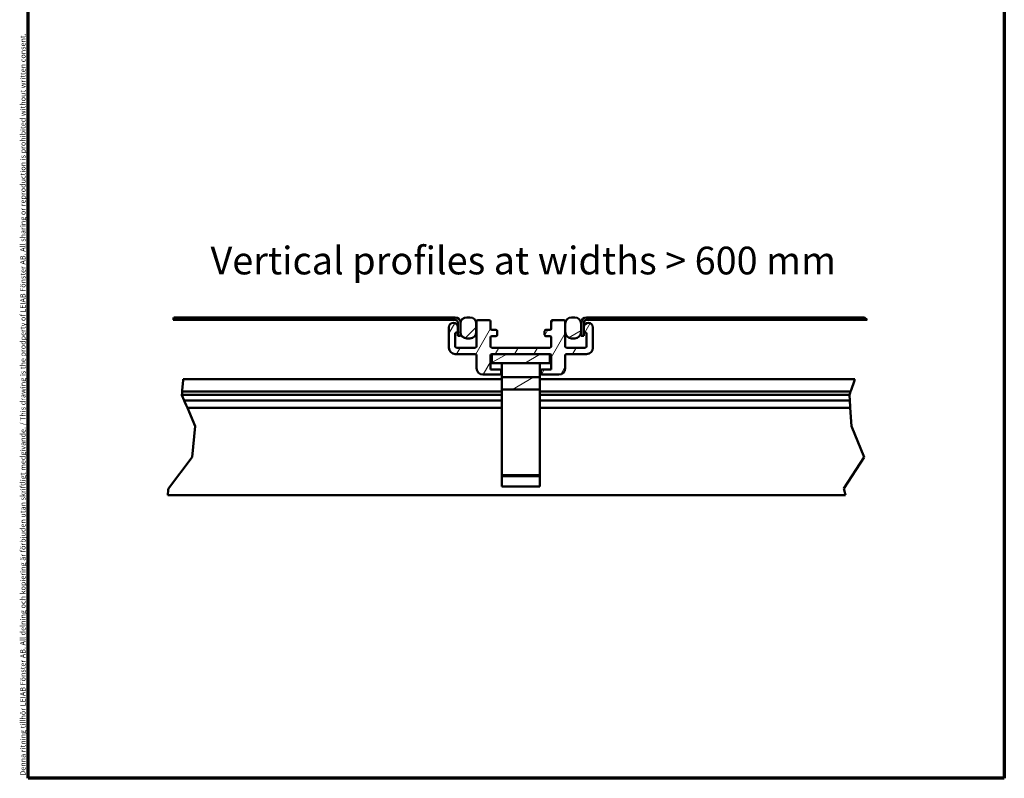
# Model space of a CAD drawing. Units: millimetres. Extents: x -136 to 610, y 10 to 287.
# Drawn here: x 423 to 610, y 10 to 154 of the extents above; entities that cross this region are included whole.
import ezdxf

# ---------------------------------------------------------------- set-up
doc = ezdxf.new("R2010")
doc.units = ezdxf.units.MM
for name, color, linetype, lineweight in [('Border (ISO)', 8, 'Continuous', 70), ('Break Line (ISO)', 8, 'Continuous', 50), ('Hatch (ISO)', 8, 'Continuous', 18), ('Symbol (ISO)', 3, 'Continuous', 25), ('Visible (ISO)', 7, 'Continuous', 50)]:
    doc.layers.add(name, color=color, linetype=linetype, lineweight=lineweight)
doc.styles.add('Label Text (ISO)', font='tahoma.ttf')
doc.styles.add('Note Text (ISO)', font='tahoma.ttf')
pattern_1 = [(30, (410, 5e-14), (-1.5875, 2.74963), [])]

# ---------------------------------------------------------------- blocks, each defined once
blk = doc.blocks.new('Borders LEIAB A4 Border')
at = {"layer": 'Border (ISO)'}
for p, q in [((15, 10), (15, 287)), ((200, 287), (200, 10)), ((200, 10), (15, 10))]:
    blk.add_line(p, q, dxfattribs=at)
at = {"layer": 'Border (ISO)', "color": 8, "true_color": 0x808080, "insert": (13.5, 10.5), "char_height": 1, "attachment_point": 1, "rotation": 90, "style": 'Note Text (ISO)'}
blk.add_mtext('\\fTahoma|b0|i0;{\\H1.0000;Denna ritning tillhör LEIAB Fönster AB. All delning och kopiering är förbjuden utan skriftligt medgivande. / This drawing is the prodperty of LEIAB Fönster AB. All sharing or reproduction is prohibited without written consent.}', dxfattribs=at)

msp = doc.modelspace()

# ---------------------------------------------------------------- hatches: boundary and pattern name
at = {"layer": 'Hatch (ISO)'}
h = msp.add_hatch(dxfattribs=at)
h.set_pattern_fill('ANSI31', color=256, scale=25.4, angle=105.00025, style=0)
h.set_pattern_definition([(150.0002, (410, 5e-14), (-1.58749, -2.74964), [])])
edge = h.paths.add_edge_path()
edge.add_line((452.454, 96.81), (452.603, 97.31))
edge.add_line((452.603, 97.31), (505.932, 97.31))
edge.add_ellipse((505.932, 96.31), major_axis=(0, 1), ratio=1, start_angle=270, end_angle=360, ccw=False)
edge.add_line((506.932, 96.31), (506.932, 93.81))
edge.add_line((506.932, 93.81), (506.432, 93.81))
edge.add_line((506.432, 93.81), (506.432, 96.31))
edge.add_ellipse((505.932, 96.31), major_axis=(0.5, 0), ratio=1, start_angle=0, end_angle=90)
edge.add_line((505.932, 96.81), (452.454, 96.81))
h = msp.add_hatch(dxfattribs=at)
h.set_pattern_fill('ANSI31', color=256, scale=25.4, style=0)
h.set_pattern_definition([(45, (410, 5e-14), (-2.245064, 2.245064), [])])
edge = h.paths.add_edge_path()
edge.add_ellipse((508.732, 96.11), major_axis=(0, 1.2), ratio=1, start_angle=270, end_angle=360)
edge.add_line((508.732, 97.31), (508.132, 97.31))
edge.add_ellipse((508.132, 96.11), major_axis=(-1.2, 0), ratio=1, start_angle=270, end_angle=360)
edge.add_line((506.932, 96.11), (506.932, 94.51))
edge.add_ellipse((508.132, 94.51), major_axis=(0, -1.2), ratio=1, start_angle=270, end_angle=360)
edge.add_line((508.132, 93.31), (508.732, 93.31))
edge.add_ellipse((508.732, 94.51), major_axis=(1.2, 0), ratio=1, start_angle=270, end_angle=360)
edge.add_line((509.932, 94.51), (509.932, 96.11))
h = msp.add_hatch(dxfattribs=at)
h.set_pattern_fill('ANSI31', color=256, scale=25.4, angle=-14.99998, style=0)
h.set_pattern_definition(pattern_1)
edge = h.paths.add_edge_path()
edge.add_ellipse((527.982, 96.11), major_axis=(-1.2, 0), ratio=1, start_angle=270, end_angle=360)
edge.add_line((526.782, 96.11), (526.782, 94.51))
edge.add_ellipse((527.982, 94.51), major_axis=(0, -1.2), ratio=1, start_angle=270, end_angle=360)
edge.add_line((527.982, 93.31), (528.582, 93.31))
edge.add_ellipse((528.582, 94.51), major_axis=(1.2, 0), ratio=1, start_angle=270, end_angle=360)
edge.add_line((529.782, 94.51), (529.782, 96.11))
edge.add_ellipse((528.582, 96.11), major_axis=(0, 1.2), ratio=1, start_angle=270, end_angle=360)
edge.add_line((528.582, 97.31), (527.982, 97.31))
h = msp.add_hatch(dxfattribs=at)
h.set_pattern_fill('ANSI31', color=256, scale=25.4, angle=75.00018, style=0)
h.set_pattern_definition([(120.0002, (410, 5e-14), (-2.749626, -1.58751), [])])
edge = h.paths.add_edge_path()
edge.add_line((583.511, 97.31), (583.979, 96.81))
edge.add_line((583.979, 96.81), (530.832, 96.81))
edge.add_ellipse((530.832, 96.31), major_axis=(0, 0.5), ratio=1, start_angle=0, end_angle=90)
edge.add_line((530.332, 96.31), (530.332, 93.81))
edge.add_line((530.332, 93.81), (529.832, 93.81))
edge.add_line((529.832, 93.81), (529.832, 96.31))
edge.add_ellipse((530.832, 96.31), major_axis=(-1, 0), ratio=1, start_angle=270, end_angle=360, ccw=False)
edge.add_line((530.832, 97.31), (583.511, 97.31))
h = msp.add_hatch(dxfattribs=at)
h.set_pattern_fill('ANSI31', color=256, scale=25.4, angle=14.99998, style=0)
h.set_pattern_definition([(60, (410, 5e-14), (-2.74963, 1.5875), [])])
edge = h.paths.add_edge_path()
edge.add_line((524.132, 96.51), (524.132, 95.21))
edge.add_ellipse((523.882, 95.21), major_axis=(0, -0.25), ratio=1, start_angle=0, end_angle=90, ccw=False)
edge.add_line((523.882, 94.96), (523.132, 94.96))
edge.add_ellipse((523.132, 94.71), major_axis=(-0.25, 0), ratio=1, start_angle=270, end_angle=360)
edge.add_line((522.882, 94.71), (522.882, 94.01))
edge.add_ellipse((523.132, 94.01), major_axis=(0, -0.25), ratio=1, start_angle=270, end_angle=360)
edge.add_line((523.132, 93.76), (523.882, 93.76))
edge.add_ellipse((523.882, 93.51), major_axis=(0.25, 0), ratio=1, start_angle=0, end_angle=90, ccw=False)
edge.add_line((524.132, 93.51), (524.132, 91.81))
edge.add_ellipse((523.882, 91.81), major_axis=(0, -0.25), ratio=1, start_angle=0, end_angle=90, ccw=False)
edge.add_line((523.882, 91.56), (512.882, 91.56))
edge.add_ellipse((512.882, 91.81), major_axis=(-0.25, 0), ratio=1, start_angle=0, end_angle=90, ccw=False)
edge.add_line((512.632, 91.81), (512.632, 93.51))
edge.add_ellipse((512.882, 93.51), major_axis=(0, 0.25), ratio=1, start_angle=0, end_angle=90, ccw=False)
edge.add_line((512.882, 93.76), (513.632, 93.76))
edge.add_ellipse((513.632, 94.01), major_axis=(0.25, 0), ratio=1, start_angle=270, end_angle=360)
edge.add_line((513.882, 94.01), (513.882, 94.71))
edge.add_ellipse((513.632, 94.71), major_axis=(0, 0.25), ratio=1, start_angle=270, end_angle=360)
edge.add_line((513.632, 94.96), (512.882, 94.96))
edge.add_ellipse((512.882, 95.21), major_axis=(-0.25, 0), ratio=1, start_angle=0, end_angle=90, ccw=False)
edge.add_line((512.632, 95.21), (512.632, 96.51))
edge.add_ellipse((512.382, 96.51), major_axis=(0, 0.25), ratio=1, start_angle=270, end_angle=360)
edge.add_line((512.382, 96.76), (510.232, 96.76))
edge.add_ellipse((510.232, 96.51), major_axis=(-0.25, 0), ratio=1, start_angle=270, end_angle=360)
edge.add_line((509.982, 96.51), (509.982, 91.81))
edge.add_ellipse((509.732, 91.81), major_axis=(0, -0.25), ratio=1, start_angle=0, end_angle=90, ccw=False)
edge.add_line((509.732, 91.56), (506.182, 91.56))
edge.add_ellipse((506.182, 91.81), major_axis=(-0.25, 0), ratio=1, start_angle=0, end_angle=90, ccw=False)
edge.add_line((505.932, 91.81), (505.932, 94.21))
edge.add_ellipse((506.182, 94.21), major_axis=(0, 0.25), ratio=1, start_angle=0, end_angle=90, ccw=False)
edge.add_ellipse((506.182, 94.71), major_axis=(0.25, 0), ratio=1, start_angle=270, end_angle=360)
edge.add_line((506.432, 94.71), (506.432, 95.415))
edge.add_ellipse((505.582, 95.415), major_axis=(0, 0.85), ratio=1, start_angle=270, end_angle=450)
edge.add_line((504.732, 95.415), (504.732, 91.56))
edge.add_ellipse((505.932, 91.56), major_axis=(0, -1.2), ratio=1, start_angle=270, end_angle=360)
edge.add_line((505.932, 90.36), (509.732, 90.36))
edge.add_ellipse((509.732, 90.11), major_axis=(0.25, 0), ratio=1, start_angle=0, end_angle=90, ccw=False)
edge.add_line((509.982, 90.11), (509.982, 87.66))
edge.add_ellipse((511.182, 87.66), major_axis=(0, -1.2), ratio=1, start_angle=270, end_angle=360)
edge.add_line((511.182, 86.46), (514.382, 86.46))
edge.add_ellipse((514.382, 86.71), major_axis=(0.25, 0), ratio=1, start_angle=270, end_angle=360)
edge.add_line((514.632, 86.71), (514.632, 87.21))
edge.add_ellipse((514.382, 87.21), major_axis=(0, 0.25), ratio=1, start_angle=270, end_angle=360)
edge.add_line((514.382, 87.46), (512.632, 87.46))
edge.add_line((512.632, 87.46), (512.632, 90.11))
edge.add_ellipse((512.882, 90.11), major_axis=(0, 0.25), ratio=1, start_angle=0, end_angle=90, ccw=False)
edge.add_line((512.882, 90.36), (523.882, 90.36))
edge.add_ellipse((523.882, 90.11), major_axis=(0.25, 0), ratio=1, start_angle=0, end_angle=90, ccw=False)
edge.add_line((524.132, 90.11), (524.132, 87.46))
edge.add_line((524.132, 87.46), (522.382, 87.46))
edge.add_ellipse((522.382, 87.21), major_axis=(-0.25, 0), ratio=1, start_angle=270, end_angle=360)
edge.add_line((522.132, 87.21), (522.132, 86.71))
edge.add_ellipse((522.382, 86.71), major_axis=(0, -0.25), ratio=1, start_angle=270, end_angle=360)
edge.add_line((522.382, 86.46), (525.582, 86.46))
edge.add_ellipse((525.582, 87.66), major_axis=(1.2, 0), ratio=1, start_angle=270, end_angle=360)
edge.add_line((526.782, 87.66), (526.782, 90.11))
edge.add_ellipse((527.032, 90.11), major_axis=(0, 0.25), ratio=1, start_angle=0, end_angle=90, ccw=False)
edge.add_line((527.032, 90.36), (530.832, 90.36))
edge.add_ellipse((530.832, 91.56), major_axis=(1.2, 0), ratio=1, start_angle=270, end_angle=360)
edge.add_line((532.032, 91.56), (532.032, 95.415))
edge.add_ellipse((531.182, 95.415), major_axis=(0, 0.85), ratio=1, start_angle=270, end_angle=450)
edge.add_line((530.332, 95.415), (530.332, 94.71))
edge.add_ellipse((530.582, 94.71), major_axis=(0, -0.25), ratio=1, start_angle=270, end_angle=360)
edge.add_ellipse((530.582, 94.21), major_axis=(0.25, 0), ratio=1, start_angle=0, end_angle=90, ccw=False)
edge.add_line((530.832, 94.21), (530.832, 91.81))
edge.add_ellipse((530.582, 91.81), major_axis=(0, -0.25), ratio=1, start_angle=0, end_angle=90, ccw=False)
edge.add_line((530.582, 91.56), (527.032, 91.56))
edge.add_ellipse((527.032, 91.81), major_axis=(-0.25, 0), ratio=1, start_angle=0, end_angle=90, ccw=False)
edge.add_line((526.782, 91.81), (526.782, 96.51))
edge.add_ellipse((526.532, 96.51), major_axis=(0, 0.25), ratio=1, start_angle=270, end_angle=360)
edge.add_line((526.532, 96.76), (524.382, 96.76))
edge.add_ellipse((524.382, 96.51), major_axis=(-0.25, 0), ratio=1, start_angle=270, end_angle=360)
h = msp.add_hatch(dxfattribs=at)
h.set_pattern_fill('ANSI31', color=256, scale=25.4, angle=-14.99998, style=0)
h.set_pattern_definition(pattern_1)
h.paths.add_polyline_path([(512.882, 90.36), (512.882, 88.66), (523.882, 88.66), (523.882, 90.36)])
h = msp.add_hatch(dxfattribs=at)
h.set_pattern_fill('ANSI31', color=256, scale=25.4, angle=-14.99998, style=0)
h.set_pattern_definition(pattern_1)
h.paths.add_polyline_path([(521.972, 83.66), (521.972, 85.96), (514.792, 85.96), (514.792, 83.66)])

# ---------------------------------------------------------------- linework, layer by layer
at = {"layer": 'Break Line (ISO)'}
for p, q in [((452.454, 96.81), (452.603, 97.31)), ((583.511, 97.31), (583.979, 96.81)), ((454.202, 83.54), (454.364, 85.38)), ((454.385, 85.63), (454.364, 85.38)), ((581.589, 85.38), (580.962, 83.54)), ((581.589, 85.38), (581.675, 85.63)), ((454.125, 82.66), (454.12, 82.6)), ((454.12, 82.6), (454.571, 81.56)), ((454.125, 82.66), (454.159, 83.04)), ((454.18, 83.29), (454.159, 83.04)), ((454.18, 83.29), (454.202, 83.54)), ((580.641, 82.6), (580.661, 82.66)), ((580.712, 81.56), (580.641, 82.6)), ((580.791, 83.04), (580.661, 82.66)), ((580.791, 83.04), (580.876, 83.29)), ((580.962, 83.54), (580.876, 83.29)), ((454.701, 81.26), (454.571, 81.56)), ((454.962, 80.66), (454.701, 81.26)), ((454.962, 80.66), (455.179, 80.16)), ((580.712, 81.56), (580.732, 81.26)), ((580.732, 81.26), (580.773, 80.66)), ((580.807, 80.16), (580.773, 80.66)), ((456.679, 76.701), (455.179, 80.16)), ((580.807, 80.16), (581.042, 76.701)), ((456.102, 70.801), (456.679, 76.701)), ((581.042, 76.701), (583.433, 70.801)), ((451.579, 64.902), (456.102, 70.801)), ((583.433, 70.801), (579.606, 64.902)), ((451.56, 64.639), (451.49, 63.66)), ((451.56, 64.639), (451.579, 64.902)), ((579.606, 64.902), (579.666, 64.639)), ((579.887, 63.66), (579.666, 64.639))]:
    msp.add_line(p, q, dxfattribs=at)
at = {"layer": 'Visible (ISO)'}
for p, q in [((505.932, 97.31), (452.603, 97.31)), ((508.732, 97.31), (508.132, 97.31)), ((528.582, 97.31), (527.982, 97.31)), ((583.511, 97.31), (530.832, 97.31)), ((452.454, 96.81), (505.932, 96.81)), ((504.732, 95.415), (504.732, 91.56)), ((506.432, 96.31), (506.432, 93.81)), ((506.432, 94.71), (506.432, 95.415)), ((506.932, 93.81), (506.932, 96.31)), ((506.932, 96.11), (506.932, 94.51)), ((509.932, 94.51), (509.932, 96.11)), ((509.982, 96.51), (509.982, 91.81)), ((512.382, 96.76), (510.232, 96.76)), ((512.632, 95.21), (512.632, 96.51)), ((524.132, 96.51), (524.132, 95.21)), ((526.532, 96.76), (524.382, 96.76)), ((526.782, 91.81), (526.782, 96.51)), ((526.782, 96.11), (526.782, 94.51)), ((529.782, 94.51), (529.782, 96.11)), ((529.832, 96.31), (529.832, 93.81)), ((530.332, 93.81), (530.332, 96.31)), ((530.332, 95.415), (530.332, 94.71)), ((530.832, 96.81), (583.979, 96.81)), ((532.032, 91.56), (532.032, 95.415)), ((505.932, 91.81), (505.932, 94.21)), ((506.432, 93.81), (506.932, 93.81)), ((508.132, 93.31), (508.732, 93.31)), ((512.632, 91.81), (512.632, 93.51)), ((513.632, 94.96), (512.882, 94.96)), ((512.882, 93.76), (513.632, 93.76)), ((513.882, 94.01), (513.882, 94.71)), ((522.882, 94.71), (522.882, 94.01)), ((523.882, 94.96), (523.132, 94.96)), ((523.132, 93.76), (523.882, 93.76)), ((524.132, 93.51), (524.132, 91.81)), ((527.982, 93.31), (528.582, 93.31)), ((529.832, 93.81), (530.332, 93.81)), ((530.832, 94.21), (530.832, 91.81)), ((509.732, 91.56), (506.182, 91.56)), ((523.882, 91.56), (512.882, 91.56)), ((530.582, 91.56), (527.032, 91.56)), ((505.932, 90.36), (509.732, 90.36)), ((509.982, 90.11), (509.982, 87.66)), ((512.632, 87.46), (512.632, 90.11)), ((512.882, 90.36), (512.882, 88.66)), ((523.882, 90.36), (512.882, 90.36)), ((512.882, 90.36), (523.882, 90.36)), ((523.882, 88.66), (523.882, 90.36)), ((524.132, 90.11), (524.132, 87.46)), ((526.782, 87.66), (526.782, 90.11)), ((527.032, 90.36), (530.832, 90.36)), ((512.882, 88.66), (523.882, 88.66)), ((514.792, 88.66), (514.792, 85.96)), ((521.972, 85.96), (521.972, 88.66)), ((511.182, 86.46), (514.382, 86.46)), ((514.382, 87.46), (512.632, 87.46)), ((514.632, 86.71), (514.632, 87.21)), ((521.972, 85.96), (514.792, 85.96)), ((514.792, 85.96), (514.792, 83.66)), ((521.972, 83.66), (521.972, 85.96)), ((522.132, 87.21), (522.132, 86.71)), ((524.132, 87.46), (522.382, 87.46)), ((522.382, 86.46), (525.582, 86.46)), ((454.385, 85.63), (514.792, 85.63)), ((521.972, 85.63), (581.675, 85.63)), ((454.125, 82.66), (514.792, 82.66)), ((454.18, 83.29), (514.792, 83.29)), ((514.792, 83.66), (521.972, 83.66)), ((514.792, 83.66), (514.792, 82.695)), ((514.792, 82.695), (514.792, 67.412)), ((521.972, 82.695), (521.972, 83.66)), ((521.972, 83.29), (580.876, 83.29)), ((521.972, 67.412), (521.972, 82.695)), ((521.972, 82.66), (580.661, 82.66)), ((454.571, 81.56), (514.792, 81.56)), ((521.972, 81.56), (580.712, 81.56)), ((455.179, 80.16), (514.792, 80.16)), ((521.972, 80.16), (580.807, 80.16)), ((514.792, 67.412), (514.792, 67.26)), ((514.792, 67.412), (521.972, 67.412)), ((514.792, 66.593), (514.792, 67.26)), ((514.792, 67.26), (521.972, 67.26)), ((521.972, 67.26), (521.972, 67.412)), ((521.972, 67.26), (521.972, 66.593)), ((514.792, 65.26), (514.792, 66.593)), ((521.972, 66.593), (521.972, 65.26)), ((451.49, 63.66), (579.887, 63.66)), ((514.792, 65.26), (521.972, 65.26))]:
    msp.add_line(p, q, dxfattribs=at)
for centre, radius, start, end in [((505.932, 96.31), 1, 0, 90), ((508.132, 96.11), 1.2, 90, 180), ((508.732, 96.11), 1.2, 0, 90), ((527.982, 96.11), 1.2, 90, 180), ((528.582, 96.11), 1.2, 0, 90), ((530.832, 96.31), 1, 90, 180), ((505.582, 95.415), 0.85, 0, 180), ((505.932, 96.31), 0.5, 0, 90), ((510.232, 96.51), 0.25, 90, 180), ((512.382, 96.51), 0.25, 0, 90), ((512.882, 95.21), 0.25, 180, 270), ((523.882, 95.21), 0.25, 270, 0), ((524.382, 96.51), 0.25, 90, 180), ((526.532, 96.51), 0.25, 0, 90), ((530.832, 96.31), 0.5, 90, 180), ((531.182, 95.415), 0.85, 0, 180), ((506.182, 94.21), 0.25, 90, 180), ((506.182, 94.71), 0.25, 270, 0), ((508.132, 94.51), 1.2, 180, 270), ((508.732, 94.51), 1.2, 270, 0), ((512.882, 93.51), 0.25, 90, 180), ((513.632, 94.71), 0.25, 0, 90), ((513.632, 94.01), 0.25, 270, 0), ((523.132, 94.71), 0.25, 90, 180), ((523.132, 94.01), 0.25, 180, 270), ((523.882, 93.51), 0.25, 0, 90), ((527.982, 94.51), 1.2, 180, 270), ((528.582, 94.51), 1.2, 270, 0), ((530.582, 94.71), 0.25, 180, 270), ((530.582, 94.21), 0.25, 0, 90), ((505.932, 91.56), 1.2, 180, 270), ((506.182, 91.81), 0.25, 180, 270), ((509.732, 91.81), 0.25, 270, 0), ((512.882, 91.81), 0.25, 180, 270), ((523.882, 91.81), 0.25, 270, 0), ((527.032, 91.81), 0.25, 180, 270), ((530.582, 91.81), 0.25, 270, 0), ((530.832, 91.56), 1.2, 270, 0), ((509.732, 90.11), 0.25, 0, 90), ((512.882, 90.11), 0.25, 90, 180), ((523.882, 90.11), 0.25, 0, 90), ((527.032, 90.11), 0.25, 90, 180), ((511.182, 87.66), 1.2, 180, 270), ((514.382, 87.21), 0.25, 0, 90), ((514.382, 86.71), 0.25, 270, 0), ((522.382, 87.21), 0.25, 90, 180), ((522.382, 86.71), 0.25, 180, 270), ((525.582, 87.66), 1.2, 270, 0)]:
    msp.add_arc(centre, radius, start, end, dxfattribs=at)

# ---------------------------------------------------------------- block references
msp.add_blockref('Borders LEIAB A4 Border', (410, 0))

# ---------------------------------------------------------------- texts
at = {"layer": 'Symbol (ISO)', "insert": (459.566, 103.81), "char_height": 5.25, "attachment_point": 7, "style": 'Label Text (ISO)'}
msp.add_mtext('Vertical profiles at widths > 600 mm', dxfattribs=at)

doc.saveas('drawing.dxf')
